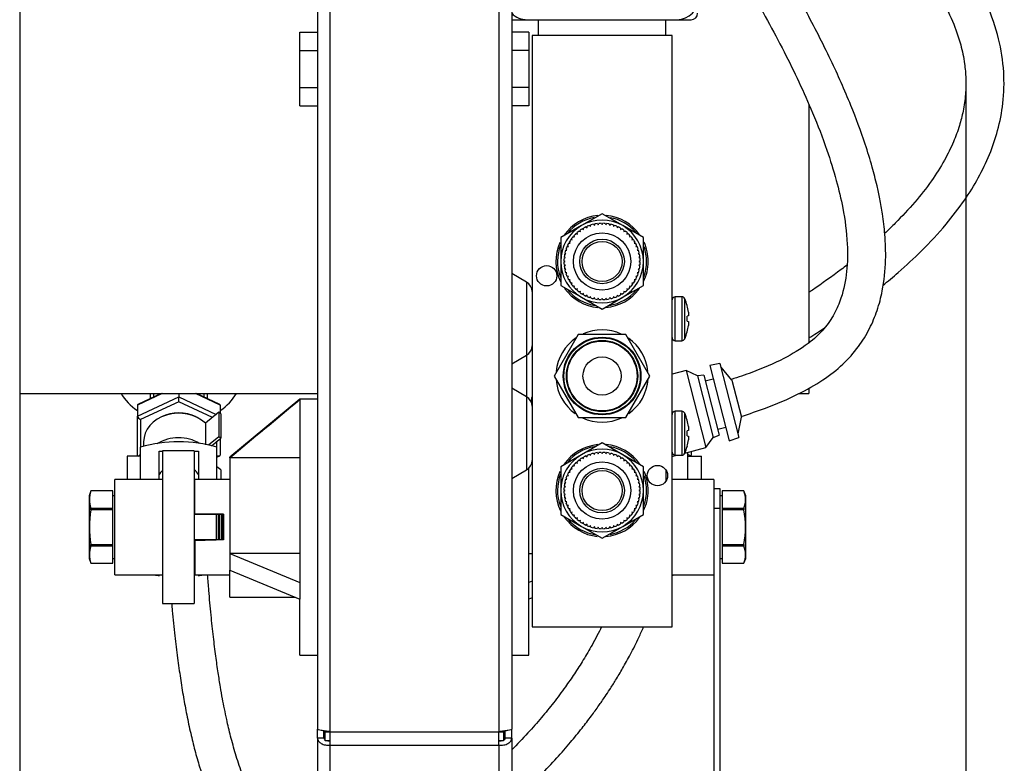
# Model space of a CAD drawing. Units: millimetres. Extents: x -26 to 420, y 0 to 522.
# Drawn here: x 179 to 210, y 189 to 213 of the extents above; entities that cross this region are included whole.
import ezdxf
from ezdxf.enums import TextEntityAlignment as Align

# ---------------------------------------------------------------- set-up
doc = ezdxf.new("R2010")
doc.units = ezdxf.units.MM
for name, color, linetype in [('2153684_DUMMY', 7, 'Continuous'), ('2155462-0', 7, 'Continuous'), ('2155505-0', 7, 'Continuous'), ('2155540-0', 7, 'Continuous'), ('2155551', 7, 'Continuous'), ('2155554', 7, 'Continuous'), ('2156237_DUMMY1', 7, 'Continuous'), ('2156238_DUMMY1', 7, 'Continuous'), ('2156263', 7, 'Continuous'), ('2156264_DUMMY', 7, 'Continuous'), ('4013530_PLAN', 7, 'Continuous'), ('4145290', 7, 'Continuous'), ('4146440-0', 7, 'Continuous'), ('4600160', 7, 'Continuous'), ('4600170', 7, 'Continuous'), ('4600190-1', 7, 'Continuous'), ('4617510', 7, 'Continuous'), ('4650110', 7, 'Continuous'), ('4650640', 7, 'Continuous'), ('4650690', 7, 'Continuous'), ('4910360-1', 7, 'Continuous'), ('4910420', 7, 'Continuous'), ('4911660', 7, 'Continuous'), ('4951140-1', 7, 'Continuous'), ('66473', 7, 'Continuous'), ('Drawing', 7, 'Continuous')]:
    doc.layers.add(name, color=color, linetype=linetype)
doc.styles.add('SEACAD_arial_ttf', font='txt')
doc.dimstyles.new('ISO', dxfattribs={"dimtxt": 3.5, "dimasz": 3.5, "dimexe": 1.75, "dimexo": 0, "dimgap": 1.75, "dimtad": 1, "dimdec": 0, "dimlfac": 5, "dimdsep": 46, "dimtxsty": 'SEACAD_arial_ttf', "dimblk1": '_SE_FILLED', "dimblk2": '_SE_FILLED', "dimsah": 1, "dimcen": 1.75, "dimazin": 0, "dimtfac": 1, "dimtdec": 0, "dimtmove": 0, "dimatfit": 3, "dimfxl": 0, "dimtolj": 1, "dimarcsym": 0})

# ---------------------------------------------------------------- blocks, each defined once
blk = doc.blocks.new('SE1')
at = {"layer": '2153684_DUMMY', "color": 7, "linetype": 'Continuous'}
for p, q in [((201.339, 198), (201.14, 198)), ((201.339, 197.383), (201.339, 198)), ((201.139, 197.383), (201.139, 186.618)), ((201.339, 197.383), (201.14, 197.383)), ((201.339, 186.618), (201.339, 197.383))]:
    blk.add_line(p, q, dxfattribs=at)
at = {"layer": '2155462-0', "color": 7, "linetype": 'Continuous'}
for p, q in [((188.925, 190.366), (188.925, 190.391)), ((188.925, 190.083), (188.925, 190.366)), ((188.925, 190.366), (189.085, 190.366)), ((189.084, 190.083), (188.925, 190.083))]:
    blk.add_line(p, q, dxfattribs=at)
at = {"layer": '2155505-0', "color": 7, "linetype": 'Continuous'}
for p, q in [((195.255, 204.498), (194.785, 204.769)), ((195.255, 204.498), (195.255, 202.202)), ((194.785, 201.93), (195.255, 202.202)), ((195.255, 202.202), (195.255, 200.898)), ((195.255, 200.898), (194.785, 201.169)), ((195.255, 200.898), (195.255, 198.602)), ((194.785, 198.33), (195.255, 198.602)), ((194.385, 190.366), (194.525, 190.366)), ((194.525, 190.366), (194.525, 190.083)), ((194.525, 190.083), (194.387, 190.083))]:
    blk.add_line(p, q, dxfattribs=at)
for centre, start, end in [((195.085, 204.204), 0, 60), ((195.085, 202.496), 300, 0), ((195.085, 200.604), 0, 60), ((195.085, 200.896), 335.1162, 0), ((195.085, 198.896), 300, 0)]:
    blk.add_arc(centre, 0.34, start, end, dxfattribs=at)
at = {"layer": '2155540-0', "color": 7, "linetype": 'Continuous'}
for p, q in [((184.825, 198.3), (184.81, 198.285)), ((184.825, 197.204), (184.825, 198.3)), ((185.925, 198.3), (184.825, 198.3)), ((185.725, 197.202), (184.81, 197.202)), ((184.825, 197.204), (185.725, 197.204)), ((185.725, 197.204), (185.725, 196.404)), ((185.725, 196.404), (184.825, 196.404)), ((184.825, 196.404), (184.825, 195.3)), ((184.81, 195.315), (184.825, 195.3)), ((184.825, 195.3), (185.925, 195.3))]:
    blk.add_line(p, q, dxfattribs=at)
at = {"layer": '2155551', "color": 7, "linetype": 'Continuous'}
for p, q in [((182.31, 195.3), (182.31, 198.3)), ((183.81, 198.3), (182.31, 198.3)), ((199.662, 198.3), (199.64, 198.3)), ((201.14, 198.3), (199.825, 198.3)), ((201.14, 198.3), (201.14, 196.798)), ((185.501, 197.192), (184.81, 197.212)), ((185.174, 197.203), (185.501, 197.194)), ((185.501, 197.192), (185.501, 197.194)), ((185.51, 197.184), (185.51, 197.182)), ((185.51, 196.414), (185.51, 197.182)), ((184.81, 196.384), (185.501, 196.404)), ((182.31, 195.3), (183.81, 195.3)), ((199.825, 195.3), (201.139, 195.3))]:
    blk.add_line(p, q, dxfattribs=at)
for centre, start, end in [((185.5, 197.184), 359.9696, 88.3151), ((185.5, 197.182), 359.9911, 88.3345), ((185.5, 196.414), 271.6447, 359.9903)]:
    blk.add_arc(centre, 0.01, start, end, dxfattribs=at)
at = {"layer": '2155554', "color": 7, "linetype": 'Continuous'}
for p, q in [((183.81, 199.2), (183.81, 194.4)), ((184.81, 199.2), (183.81, 199.2)), ((184.81, 199.2), (184.81, 194.4)), ((199.64, 198.256), (199.64, 198.583)), ((183.81, 194.4), (184.81, 194.4))]:
    blk.add_line(p, q, dxfattribs=at)
at = {"layer": '2156237_DUMMY1', "color": 7, "linetype": 'Continuous'}
for points, knots in [([(188.123, 186.684), (188.068, 186.707), (187.939, 186.768), (187.704, 186.91), (187.466, 187.107), (187.251, 187.334), (187.078, 187.552), (186.917, 187.786), (186.727, 188.106), (186.512, 188.539), (186.294, 189.086), (186.107, 189.658), (185.955, 190.214), (185.843, 190.689), (185.761, 191.082), (185.695, 191.423), (185.629, 191.799), (185.558, 192.243), (185.484, 192.767), (185.409, 193.373), (185.335, 194.062), (185.276, 194.712), (185.242, 195.135), (185.23, 195.298)], [0.4927724, 0.4927724, 0.4927724, 0.4927724, 0.4977508, 0.5049227, 0.5173464, 0.526983, 0.5364286, 0.5459254, 0.5563124, 0.5751689, 0.5966926, 0.6182774, 0.6387203, 0.657573, 0.6696372, 0.6808506, 0.6937692, 0.7092852, 0.7274624, 0.7483335, 0.7718817, 0.7980232, 0.8143877, 0.8143877, 0.8143877, 0.8143877]), ([(184.101, 194.399), (184.107, 194.326), (184.138, 193.985), (184.197, 193.413), (184.282, 192.704), (184.372, 192.062), (184.467, 191.468), (184.574, 190.89), (184.692, 190.334), (184.826, 189.787), (184.984, 189.229), (185.188, 188.616), (185.445, 187.982), (185.751, 187.381), (186.088, 186.857), (186.442, 186.429), (186.807, 186.086), (187.181, 185.812), (187.601, 185.589), (188.05, 185.432), (188.417, 185.362), (188.628, 185.342), (188.685, 185.338)], [0.1964236, 0.1964236, 0.1964236, 0.1964236, 0.2032469, 0.2280959, 0.2500449, 0.2701196, 0.2890529, 0.3068104, 0.3255444, 0.3427485, 0.359829, 0.3799911, 0.4027843, 0.422729, 0.4409623, 0.4574086, 0.4694195, 0.4815637, 0.4936466, 0.5050814, 0.5160471, 0.5200574, 0.5200574, 0.5200574, 0.5200574]), ([(197.612, 193.67), (197.517, 193.476), (197.332, 193.124), (197.043, 192.632), (196.762, 192.194), (196.451, 191.745), (196.108, 191.286), (195.715, 190.803), (195.28, 190.307), (194.961, 189.972), (194.786, 189.797)], [0.1195918, 0.1195918, 0.1195918, 0.1195918, 0.1408169, 0.1585521, 0.1753025, 0.1913463, 0.2112112, 0.2303279, 0.2506925, 0.2737257, 0.2737257, 0.2737257, 0.2737257]), ([(195.329, 188.649), (195.454, 188.769), (195.753, 189.063), (196.19, 189.524), (196.62, 190.015), (196.981, 190.458), (197.276, 190.844), (197.48, 191.126), (197.621, 191.328), (197.736, 191.496), (197.882, 191.717), (198.068, 192.011), (198.288, 192.38), (198.534, 192.826), (198.752, 193.264), (198.883, 193.555), (198.932, 193.668)], [0.7170426, 0.7170426, 0.7170426, 0.7170426, 0.7316042, 0.7523174, 0.7709487, 0.7873663, 0.8014328, 0.8128506, 0.817547, 0.8228162, 0.8304853, 0.8405615, 0.8530236, 0.8678323, 0.8849225, 0.8957235, 0.8957235, 0.8957235, 0.8957235])]:
    blk.add_open_spline(points, degree=3, knots=knots, dxfattribs=at)
at = {"layer": '2156238_DUMMY1', "color": 7, "linetype": 'Continuous'}
for points, knots in [([(206.446, 204.396), (206.609, 204.528), (207.026, 204.877), (207.694, 205.496), (208.404, 206.257), (208.997, 207.03), (209.456, 207.767), (209.809, 208.496), (210.08, 209.283), (210.249, 210.156), (210.274, 211.143), (210.104, 212.197), (209.728, 213.275), (209.204, 214.256), (208.615, 215.111), (208.004, 215.869), (207.315, 216.631), (206.502, 217.433), (205.645, 218.182), (204.869, 218.793), (204.379, 219.15), (204.154, 219.307), (204.125, 219.327)], [0.0591436, 0.0591436, 0.0591436, 0.0591436, 0.0667447, 0.0787687, 0.0920594, 0.1030639, 0.1120959, 0.1209902, 0.1294659, 0.1387904, 0.1492925, 0.1610211, 0.1738156, 0.1882885, 0.2006004, 0.2117865, 0.2245033, 0.2391894, 0.2551011, 0.2683594, 0.2781343, 0.2795853, 0.2795853, 0.2795853, 0.2795853]), ([(202.001, 200.282), (202.255, 200.364), (202.876, 200.575), (203.717, 200.93), (204.554, 201.396), (205.189, 201.891), (205.685, 202.444), (206.036, 203.02), (206.284, 203.613), (206.471, 204.332), (206.553, 205.138), (206.526, 205.949), (206.45, 206.591), (206.361, 207.1), (206.254, 207.592), (206.105, 208.167), (205.844, 209.014), (205.422, 210.144), (204.795, 211.552), (204.037, 213.03), (203.21, 214.485), (202.366, 215.858), (201.515, 217.16), (200.933, 218.005), (200.641, 218.419), (200.623, 218.445)], [0.024446, 0.024446, 0.024446, 0.024446, 0.0328422, 0.044908, 0.0544188, 0.0629899, 0.0708194, 0.0779673, 0.084544, 0.0913128, 0.1017464, 0.1103578, 0.117311, 0.1224863, 0.1269807, 0.1334846, 0.1415973, 0.1555362, 0.1724359, 0.191614, 0.2098444, 0.2277789, 0.2457778, 0.2634555, 0.2646356, 0.2646356, 0.2646356, 0.2646356]), ([(204.126, 217.844), (204.259, 217.743), (204.592, 217.485), (205.173, 217.005), (205.859, 216.386), (206.559, 215.683), (207.203, 214.96), (207.766, 214.241), (208.251, 213.499), (208.634, 212.752), (208.89, 212.031), (209.017, 211.419), (209.063, 210.896), (209.052, 210.395), (208.982, 209.897), (208.854, 209.393), (208.662, 208.874), (208.371, 208.286), (207.964, 207.648), (207.445, 206.988), (206.942, 206.452), (206.619, 206.141), (206.507, 206.036)], [0.7558528, 0.7558528, 0.7558528, 0.7558528, 0.7626732, 0.7729861, 0.7859127, 0.7989689, 0.8114315, 0.8231004, 0.8337677, 0.844532, 0.8536897, 0.8605495, 0.8656378, 0.87093, 0.8766929, 0.8817054, 0.8875678, 0.8946051, 0.9033289, 0.9131307, 0.9238217, 0.9294154, 0.9294154, 0.9294154, 0.9294154]), ([(200.676, 216.245), (200.84, 215.997), (201.38, 215.171), (202.295, 213.688), (203.342, 211.797), (204.144, 210.101), (204.672, 208.737), (204.986, 207.735), (205.22, 206.751), (205.349, 205.792), (205.336, 204.838), (205.188, 204.094), (204.93, 203.49), (204.588, 202.991), (204.064, 202.509), (203.276, 202.046), (202.478, 201.708), (201.903, 201.511), (201.688, 201.442)], [0.7821879, 0.7821879, 0.7821879, 0.7821879, 0.7925969, 0.816323, 0.8407584, 0.8637869, 0.8772755, 0.8880341, 0.8976058, 0.9097691, 0.9189775, 0.9280915, 0.9338407, 0.939903, 0.9472173, 0.9566629, 0.968547, 0.975632, 0.975632, 0.975632, 0.975632]), ([(205.324, 205.039), (205.263, 204.991), (204.902, 204.716), (204.509, 204.436), (204.162, 204.202), (204.127, 204.179)], [0.94842617, 0.94842617, 0.94842617, 0.94842617, 0.95131798, 0.96545199, 0.96705717, 0.96705717, 0.96705717, 0.96705717])]:
    blk.add_open_spline(points, degree=3, knots=knots, dxfattribs=at)
blk.add_open_spline([(204.127, 202.746), (204.286, 202.847), (204.449, 202.952), (204.611, 203.059)], degree=3, dxfattribs=at)
at = {"layer": '2156263', "color": 7, "linetype": 'Continuous'}
for p, q in [((194.825, 212.75), (195.275, 212.75)), ((199.975, 212.75), (200.425, 212.75))]:
    blk.add_line(p, q, dxfattribs=at)
for centre, start, end in [((200.425, 212.95), 270, 0), ((194.825, 212.95), 258.463, 270)]:
    blk.add_arc(centre, 0.2, start, end, dxfattribs=at)
at = {"layer": '2156264_DUMMY', "color": 7, "linetype": 'Continuous'}
blk.add_line((195.275, 212.75), (199.975, 212.75), dxfattribs=at)
for centre, start, end in [((199.975, 213.45), 270, 0), ((195.275, 213.45), 225.573, 270)]:
    blk.add_arc(centre, 0.7, start, end, dxfattribs=at)
at = {"layer": '4013530_PLAN', "color": 7, "linetype": 'Continuous'}
for p, q in [((188.905, 190.394), (188.905, 190.126)), ((194.545, 190.391), (194.545, 190.112)), ((194.565, 190.394), (194.565, 190.126))]:
    blk.add_line(p, q, dxfattribs=at)
at = {"layer": '4145290', "color": 7, "linetype": 'Continuous'}
for p, q in [((188.125, 200.82), (185.925, 199)), ((188.125, 200.82), (188.125, 200.809)), ((188.685, 200.82), (188.125, 200.82)), ((188.125, 200.809), (188.125, 195.055)), ((195.425, 200.737), (195.397, 200.76)), ((185.925, 198.979), (185.925, 199)), ((185.925, 198.979), (185.925, 195.97)), ((188.125, 198.979), (185.925, 198.979)), ((195.325, 195.055), (195.325, 198.655)), ((188.125, 195.97), (185.925, 195.97)), ((185.925, 195.97), (185.925, 195.45)), ((185.925, 195.97), (188.125, 195.055)), ((195.325, 195.97), (195.425, 195.97)), ((185.925, 194.6), (185.925, 195.45)), ((185.925, 195.45), (188.125, 194.536)), ((188.125, 195.055), (188.125, 194.536)), ((195.425, 195.097), (195.325, 195.055)), ((195.325, 194.536), (195.325, 195.055)), ((185.925, 194.6), (187.971, 194.6)), ((188.125, 192.78), (188.125, 194.536)), ((195.425, 194.577), (195.325, 194.536)), ((195.325, 192.78), (195.325, 194.536)), ((188.125, 192.78), (188.685, 192.78)), ((194.785, 192.78), (195.325, 192.78))]:
    blk.add_line(p, q, dxfattribs=at)
for points in [[(185.925, 198.979), (186.658, 199.591), (187.391, 200.2), (188.125, 200.809)], [(195.425, 200.726), (195.414, 200.736), (195.402, 200.746), (195.39, 200.755)]]:
    blk.add_open_spline(points, degree=3, dxfattribs=at)
at = {"layer": '4146440-0', "color": 7, "linetype": 'Continuous'}
for p, q in [((179.325, 221.4), (179.325, 201)), ((204.125, 210.083), (204.125, 202.577)), ((204.125, 201.146), (204.125, 201)), ((179.325, 201), (188.685, 201)), ((203.806, 201), (204.125, 201))]:
    blk.add_line(p, q, dxfattribs=at)
at = {"layer": '4600160', "color": 7, "linetype": 'Continuous'}
for p, q in [((185.588, 200.412), (185.164, 200.067)), ((185.644, 200.366), (185.588, 200.412)), ((185.588, 200.412), (185.588, 199.642)), ((185.644, 200.366), (185.644, 199.596)), ((185.164, 200.067), (185.164, 199.39)), ((185.588, 199.642), (185.257, 199.374)), ((185.348, 199.355), (185.644, 199.596)), ((185.644, 199.596), (185.588, 199.642)), ((183.22, 199.482), (183.22, 199.337)), ((182.705, 199.029), (182.705, 198.3)), ((183.045, 199.029), (182.705, 199.029)), ((183.125, 199.029), (183.045, 199.029)), ((200.325, 199.029), (200.405, 199.029)), ((200.405, 199.029), (200.745, 199.029)), ((200.745, 198.3), (200.745, 199.029)), ((185.644, 198.598), (185.525, 198.695)), ((185.644, 198.598), (185.644, 198.3))]:
    blk.add_line(p, q, dxfattribs=at)
blk.add_arc((184.323, 198.329), 1.282, 58.6702, 122.1922, dxfattribs=at)
blk.add_ellipse((184.325, 199.482), major_axis=(1.105, 0), ratio=0.8125, start_param=0.709879, end_param=3.141593, dxfattribs=at)
for points in [[(183.045, 199.029), (183.072, 199.046), (183.099, 199.063), (183.125, 199.08)], [(200.405, 199.029), (200.383, 199.044), (200.36, 199.059), (200.337, 199.073)]]:
    blk.add_open_spline(points, degree=3, dxfattribs=at)
at = {"layer": '4600170', "color": 7, "linetype": 'Continuous'}
for p, q in [((183.125, 198.3), (183.125, 199.315)), ((185.525, 198.3), (185.525, 199.315)), ((183.71, 199.192), (183.81, 199.192)), ((183.71, 198.3), (183.71, 199.192)), ((184.81, 199.192), (184.94, 199.192)), ((184.94, 199.192), (184.94, 198.3)), ((200.325, 198.3), (200.325, 199.153)), ((183.71, 195.273), (183.71, 195.299)), ((184.94, 195.299), (184.94, 195.273))]:
    blk.add_line(p, q, dxfattribs=at)
for centre, radius, start, end in [((184.325, 195.048), 4.433, 74.2939, 105.7061), ((184.875, 202.594), 7.413, 259.7569, 260.9642), ((183.776, 202.594), 7.413, 279.0358, 280.2226), ((198.576, 202.594), 7.413, 279.7054, 280.2226)]:
    blk.add_arc(centre, radius, start, end, dxfattribs=at)
for centre, major_axis, start_param, end_param in [((184.325, 199.558), (1.025, 0), 1.007805, 2.133788), ((184.325, 198.217), (0.68, 0), 2.430046, 2.700795), ((184.325, 198.217), (0.68, 0), 0.440797, 0.776693)]:
    blk.add_ellipse(centre, major_axis=major_axis, ratio=0.8125, start_param=start_param, end_param=end_param, dxfattribs=at)
at = {"layer": '4600190-1', "color": 7, "linetype": 'Continuous'}
for p, q in [((183.806, 201), (183.025, 200.634)), ((183.025, 200.284), (184.325, 200.894)), ((183.77, 201), (183.041, 200.658)), ((183.425, 201), (183.425, 200.838)), ((183.525, 201), (183.525, 200.885)), ((184.325, 201), (184.325, 200.894)), ((184.325, 200.894), (185.502, 200.342)), ((184.325, 200.742), (184.325, 200.894)), ((185.625, 200.634), (184.845, 201)), ((185.61, 200.658), (184.881, 201)), ((185.125, 200.885), (185.125, 201)), ((185.225, 200.838), (185.225, 201)), ((183.025, 200.634), (183.025, 200.284)), ((184.325, 200.742), (183.125, 200.179)), ((185.383, 200.246), (184.325, 200.742)), ((185.625, 200.634), (185.625, 200.381)), ((183.025, 199.064), (183.025, 200.284)), ((183.125, 200.179), (183.125, 199.315)), ((185.625, 199.581), (185.625, 199.064)), ((185.525, 199.315), (185.525, 199.5)), ((185.525, 199.001), (185.61, 199.041)), ((200.397, 199.035), (200.41, 199.041)), ((200.425, 199.179), (200.425, 199.064))]:
    blk.add_line(p, q, dxfattribs=at)
for centre, major_axis, ratio, start_param, end_param in [((184.325, 201.715), (-2.016, 0), 0.8125, 0.451544, 0.869981), ((184.325, 201.715), (-2.016, 0), 0.8125, 2.271612, 2.690049), ((183.125, 200.587), (0.0962, -0.0611), 0.44909, 2.863602, 3.419583), ((185.525, 200.587), (-0.0962, -0.0611), 0.44909, 2.863602, 3.419583), ((183.125, 200.237), (0.0962, -0.0611), 0.44909, 3.419583, 4.990379), ((183.125, 199.111), (0.0962, 0.0611), 0.44909, 2.863602, 3.419583), ((185.525, 199.111), (-0.0962, 0.0611), 0.44909, 1.848787, 3.419583), ((200.325, 199.111), (-0.0962, 0.0611), 0.44909, 2.863602, 3.419583)]:
    blk.add_ellipse(centre, major_axis=major_axis, ratio=ratio, start_param=start_param, end_param=end_param, dxfattribs=at)
at = {"layer": '4617510', "color": 7, "linetype": 'Continuous'}
for p, q in [((197.625, 206.651), (196.975, 206.276)), ((198.275, 206.276), (197.625, 206.651)), ((196.975, 206.276), (196.325, 205.9)), ((196.849, 206.012), (196.84, 206.057)), ((196.902, 206.107), (196.944, 206.088)), ((196.944, 206.088), (196.939, 206.134)), ((197.006, 206.177), (197.045, 206.154)), ((197.045, 206.154), (197.045, 206.2)), ((197.117, 206.237), (197.154, 206.21)), ((197.154, 206.21), (197.158, 206.255)), ((197.233, 206.284), (197.267, 206.253)), ((197.267, 206.253), (197.277, 206.298)), ((197.354, 206.319), (197.384, 206.285)), ((197.384, 206.285), (197.398, 206.328)), ((197.477, 206.341), (197.504, 206.303)), ((197.504, 206.303), (197.523, 206.345)), ((197.603, 206.35), (197.625, 206.31)), ((197.625, 206.31), (197.648, 206.35)), ((197.728, 206.345), (197.747, 206.303)), ((197.747, 206.303), (197.774, 206.341)), ((197.852, 206.328), (197.867, 206.285)), ((197.867, 206.285), (197.897, 206.319)), ((197.974, 206.298), (197.984, 206.253)), ((197.984, 206.253), (198.018, 206.284)), ((198.092, 206.255), (198.097, 206.21)), ((198.097, 206.21), (198.134, 206.237)), ((198.205, 206.2), (198.205, 206.154)), ((198.205, 206.154), (198.245, 206.177)), ((198.925, 205.9), (198.275, 206.276)), ((198.312, 206.134), (198.307, 206.088)), ((198.307, 206.088), (198.349, 206.107)), ((198.411, 206.057), (198.402, 206.012)), ((196.325, 205.9), (196.325, 205.15)), ((196.621, 205.73), (196.598, 205.77)), ((196.641, 205.836), (196.687, 205.832)), ((196.687, 205.832), (196.668, 205.874)), ((196.719, 205.936), (196.763, 205.926)), ((196.763, 205.926), (196.749, 205.97)), ((196.806, 206.026), (196.849, 206.012)), ((198.402, 206.012), (198.445, 206.026)), ((198.502, 205.97), (198.488, 205.926)), ((198.488, 205.926), (198.532, 205.936)), ((198.583, 205.874), (198.564, 205.832)), ((198.564, 205.832), (198.61, 205.836)), ((198.653, 205.77), (198.63, 205.73)), ((198.925, 205.15), (198.925, 205.9)), ((196.477, 205.499), (196.522, 205.508)), ((196.522, 205.508), (196.492, 205.542)), ((196.52, 205.617), (196.566, 205.622)), ((196.566, 205.622), (196.539, 205.659)), ((196.575, 205.73), (196.621, 205.73)), ((198.63, 205.73), (198.676, 205.73)), ((198.712, 205.659), (198.685, 205.622)), ((198.685, 205.622), (198.731, 205.617)), ((198.759, 205.542), (198.729, 205.508)), ((198.729, 205.508), (198.774, 205.499)), ((196.325, 205.15), (196.325, 204.399)), ((196.465, 205.15), (196.426, 205.173)), ((196.426, 205.127), (196.465, 205.15)), ((196.43, 205.252), (196.472, 205.271)), ((196.472, 205.271), (196.435, 205.298)), ((196.447, 205.377), (196.491, 205.391)), ((196.491, 205.391), (196.457, 205.422)), ((198.794, 205.422), (198.76, 205.391)), ((198.76, 205.391), (198.804, 205.377)), ((198.816, 205.298), (198.779, 205.271)), ((198.779, 205.271), (198.821, 205.252)), ((198.825, 205.173), (198.785, 205.15)), ((198.785, 205.15), (198.825, 205.127)), ((198.925, 204.399), (198.925, 205.15)), ((196.472, 205.029), (196.43, 205.047)), ((196.435, 205.002), (196.472, 205.029)), ((196.491, 204.909), (196.447, 204.923)), ((196.457, 204.878), (196.491, 204.909)), ((198.804, 204.923), (198.76, 204.909)), ((198.76, 204.909), (198.794, 204.878)), ((198.821, 205.047), (198.779, 205.029)), ((198.779, 205.029), (198.816, 205.002)), ((196.522, 204.791), (196.477, 204.801)), ((196.492, 204.757), (196.522, 204.791)), ((196.566, 204.678), (196.52, 204.683)), ((196.539, 204.641), (196.566, 204.678)), ((196.621, 204.57), (196.575, 204.57)), ((196.598, 204.53), (196.621, 204.57)), ((198.676, 204.57), (198.63, 204.57)), ((198.63, 204.57), (198.653, 204.53)), ((198.731, 204.683), (198.685, 204.678)), ((198.685, 204.678), (198.712, 204.641)), ((198.774, 204.801), (198.729, 204.791)), ((198.729, 204.791), (198.759, 204.757)), ((196.325, 204.399), (196.975, 204.024)), ((196.687, 204.468), (196.641, 204.463)), ((196.668, 204.426), (196.687, 204.468)), ((196.763, 204.374), (196.719, 204.364)), ((196.749, 204.33), (196.763, 204.374)), ((196.849, 204.288), (196.806, 204.274)), ((196.84, 204.243), (196.849, 204.288)), ((196.944, 204.211), (196.902, 204.193)), ((196.939, 204.166), (196.944, 204.211)), ((198.275, 204.024), (198.925, 204.399)), ((198.349, 204.193), (198.307, 204.211)), ((198.307, 204.211), (198.312, 204.166)), ((198.445, 204.274), (198.402, 204.288)), ((198.402, 204.288), (198.411, 204.243)), ((198.532, 204.364), (198.488, 204.374)), ((198.488, 204.374), (198.502, 204.33)), ((198.61, 204.463), (198.564, 204.468)), ((198.564, 204.468), (198.583, 204.426)), ((196.975, 204.024), (197.625, 203.649)), ((197.045, 204.145), (197.006, 204.122)), ((197.045, 204.099), (197.045, 204.145)), ((197.154, 204.09), (197.117, 204.063)), ((197.158, 204.044), (197.154, 204.09)), ((197.267, 204.047), (197.233, 204.016)), ((197.277, 204.002), (197.267, 204.047)), ((197.384, 204.015), (197.354, 203.981)), ((197.398, 203.972), (197.384, 204.015)), ((197.504, 203.996), (197.477, 203.959)), ((197.523, 203.954), (197.504, 203.996)), ((197.625, 203.99), (197.603, 203.95)), ((197.625, 203.649), (198.275, 204.024)), ((197.648, 203.95), (197.625, 203.99)), ((197.747, 203.996), (197.728, 203.954)), ((197.774, 203.959), (197.747, 203.996)), ((197.867, 204.015), (197.852, 203.972)), ((197.897, 203.981), (197.867, 204.015)), ((197.984, 204.047), (197.974, 204.002)), ((198.018, 204.016), (197.984, 204.047)), ((198.097, 204.09), (198.092, 204.044)), ((198.134, 204.063), (198.097, 204.09)), ((198.245, 204.122), (198.205, 204.145)), ((198.205, 204.145), (198.205, 204.099)), ((197.625, 199.451), (196.975, 199.076)), ((198.275, 199.076), (197.625, 199.451)), ((196.975, 199.076), (196.325, 198.7)), ((197.006, 198.977), (197.045, 198.954)), ((197.045, 198.954), (197.045, 199)), ((197.117, 199.037), (197.154, 199.01)), ((197.154, 199.01), (197.158, 199.055)), ((197.233, 199.084), (197.267, 199.053)), ((197.267, 199.053), (197.277, 199.098)), ((197.354, 199.119), (197.384, 199.085)), ((197.384, 199.085), (197.398, 199.128)), ((197.477, 199.141), (197.504, 199.103)), ((197.504, 199.103), (197.523, 199.145)), ((197.603, 199.15), (197.625, 199.11)), ((197.625, 199.11), (197.648, 199.15)), ((197.728, 199.145), (197.747, 199.103)), ((197.747, 199.103), (197.774, 199.141)), ((197.852, 199.128), (197.867, 199.085)), ((197.867, 199.085), (197.897, 199.119)), ((197.974, 199.098), (197.984, 199.053)), ((197.984, 199.053), (198.018, 199.084)), ((198.092, 199.055), (198.097, 199.01)), ((198.097, 199.01), (198.134, 199.037)), ((198.205, 199), (198.205, 198.954)), ((198.205, 198.954), (198.245, 198.977)), ((198.925, 198.7), (198.275, 199.076)), ((196.325, 198.7), (196.325, 197.95)), ((196.641, 198.636), (196.687, 198.632)), ((196.687, 198.632), (196.668, 198.674)), ((196.719, 198.736), (196.763, 198.726)), ((196.763, 198.726), (196.749, 198.77)), ((196.806, 198.826), (196.849, 198.812)), ((196.849, 198.812), (196.84, 198.857)), ((196.902, 198.907), (196.944, 198.888)), ((196.944, 198.888), (196.939, 198.934)), ((198.312, 198.934), (198.307, 198.888)), ((198.307, 198.888), (198.349, 198.907)), ((198.411, 198.857), (198.402, 198.812)), ((198.402, 198.812), (198.445, 198.826)), ((198.502, 198.77), (198.488, 198.726)), ((198.488, 198.726), (198.532, 198.736)), ((198.583, 198.674), (198.564, 198.632)), ((198.564, 198.632), (198.61, 198.636)), ((198.925, 197.95), (198.925, 198.7)), ((196.522, 198.308), (196.492, 198.342)), ((196.52, 198.417), (196.566, 198.422)), ((196.566, 198.422), (196.539, 198.459)), ((196.575, 198.53), (196.621, 198.53)), ((196.621, 198.53), (196.598, 198.57)), ((198.653, 198.57), (198.63, 198.53)), ((198.63, 198.53), (198.676, 198.53)), ((198.712, 198.459), (198.685, 198.422)), ((198.685, 198.422), (198.731, 198.417)), ((198.759, 198.342), (198.729, 198.308)), ((196.43, 198.052), (196.472, 198.071)), ((196.472, 198.071), (196.435, 198.098)), ((196.447, 198.177), (196.491, 198.191)), ((196.491, 198.191), (196.457, 198.222)), ((196.477, 198.299), (196.522, 198.308)), ((198.729, 198.308), (198.774, 198.299)), ((198.794, 198.222), (198.76, 198.191)), ((198.76, 198.191), (198.804, 198.177)), ((198.816, 198.098), (198.779, 198.071)), ((198.779, 198.071), (198.821, 198.052)), ((196.325, 197.95), (196.325, 197.199)), ((196.465, 197.95), (196.426, 197.973)), ((196.426, 197.927), (196.465, 197.95)), ((196.472, 197.829), (196.43, 197.847)), ((196.435, 197.802), (196.472, 197.829)), ((196.491, 197.709), (196.447, 197.723)), ((196.457, 197.678), (196.491, 197.709)), ((198.804, 197.723), (198.76, 197.709)), ((198.76, 197.709), (198.794, 197.678)), ((198.821, 197.847), (198.779, 197.829)), ((198.779, 197.829), (198.816, 197.802)), ((198.825, 197.973), (198.785, 197.95)), ((198.785, 197.95), (198.825, 197.927)), ((198.925, 197.199), (198.925, 197.95)), ((196.522, 197.591), (196.477, 197.601)), ((196.492, 197.557), (196.522, 197.591)), ((196.566, 197.478), (196.52, 197.483)), ((196.539, 197.441), (196.566, 197.478)), ((198.731, 197.483), (198.685, 197.478)), ((198.685, 197.478), (198.712, 197.441)), ((198.774, 197.601), (198.729, 197.591)), ((198.729, 197.591), (198.759, 197.557)), ((196.325, 197.199), (196.975, 196.824)), ((196.621, 197.37), (196.575, 197.37)), ((196.598, 197.33), (196.621, 197.37)), ((196.687, 197.268), (196.641, 197.263)), ((196.668, 197.226), (196.687, 197.268)), ((196.763, 197.174), (196.719, 197.164)), ((196.749, 197.13), (196.763, 197.174)), ((196.849, 197.088), (196.806, 197.074)), ((196.84, 197.043), (196.849, 197.088)), ((198.275, 196.824), (198.925, 197.199)), ((198.445, 197.074), (198.402, 197.088)), ((198.402, 197.088), (198.411, 197.043)), ((198.532, 197.164), (198.488, 197.174)), ((198.488, 197.174), (198.502, 197.13)), ((198.61, 197.263), (198.564, 197.268)), ((198.564, 197.268), (198.583, 197.226)), ((198.676, 197.37), (198.63, 197.37)), ((198.63, 197.37), (198.653, 197.33)), ((196.944, 197.011), (196.902, 196.993)), ((196.939, 196.966), (196.944, 197.011)), ((196.975, 196.824), (197.625, 196.449)), ((197.045, 196.945), (197.006, 196.922)), ((197.045, 196.899), (197.045, 196.945)), ((197.154, 196.89), (197.117, 196.863)), ((197.158, 196.844), (197.154, 196.89)), ((197.267, 196.847), (197.233, 196.816)), ((197.277, 196.802), (197.267, 196.847)), ((197.384, 196.815), (197.354, 196.781)), ((197.398, 196.772), (197.384, 196.815)), ((197.504, 196.796), (197.477, 196.759)), ((197.523, 196.754), (197.504, 196.796)), ((197.625, 196.79), (197.603, 196.75)), ((197.625, 196.449), (198.275, 196.824)), ((197.648, 196.75), (197.625, 196.79)), ((197.747, 196.796), (197.728, 196.754)), ((197.774, 196.759), (197.747, 196.796)), ((197.867, 196.815), (197.852, 196.772)), ((197.897, 196.781), (197.867, 196.815)), ((197.984, 196.847), (197.974, 196.802)), ((198.018, 196.816), (197.984, 196.847)), ((198.097, 196.89), (198.092, 196.844)), ((198.134, 196.863), (198.097, 196.89)), ((198.245, 196.922), (198.205, 196.945)), ((198.205, 196.945), (198.205, 196.899)), ((198.349, 196.993), (198.307, 197.011)), ((198.307, 197.011), (198.312, 196.966))]:
    blk.add_line(p, q, dxfattribs=at)
for centre, radius in [((197.625, 205.15), 0.9), ((197.625, 205.15), 0.7), ((197.625, 205.15), 0.63), ((197.625, 197.95), 0.9), ((197.625, 197.95), 0.7), ((197.625, 197.95), 0.63)]:
    blk.add_circle(centre, radius, dxfattribs=at)
for centre, radius, start, end in [((197.625, 205.15), 1.3, 60, 120), ((197.625, 205.15), 1.3, 120, 180), ((197.625, 205.15), 1.2, 127.0967, 130.9033), ((197.625, 205.15), 1.2, 121.0967, 124.9033), ((197.625, 205.15), 1.2, 115.0967, 118.9033), ((197.625, 205.15), 1.2, 109.0967, 112.9033), ((197.625, 205.15), 1.2, 103.0967, 106.9033), ((197.625, 205.15), 1.2, 97.0967, 100.9033), ((197.625, 205.15), 1.2, 91.0967, 94.9033), ((197.625, 205.15), 1.2, 85.0967, 88.9033), ((197.625, 205.15), 1.2, 79.0967, 82.9033), ((197.625, 205.15), 1.2, 73.0967, 76.9033), ((197.625, 205.15), 1.2, 67.0967, 70.9033), ((197.625, 205.15), 1.2, 61.0967, 64.9033), ((197.625, 205.15), 1.2, 55.0967, 58.9033), ((197.625, 205.15), 1.3, 0, 60), ((197.625, 205.15), 1.2, 49.0967, 52.9033), ((197.625, 205.15), 1.2, 145.0967, 148.9033), ((197.625, 205.15), 1.2, 139.0967, 142.9033), ((197.625, 205.15), 1.2, 133.0967, 136.9033), ((197.625, 205.15), 1.2, 43.0967, 46.9033), ((197.625, 205.15), 1.2, 37.0967, 40.9033), ((197.625, 205.15), 1.2, 31.0967, 34.9033), ((197.625, 205.15), 1.2, 163.0967, 166.9033), ((197.625, 205.15), 1.2, 157.0967, 160.9033), ((197.625, 205.15), 1.2, 151.0967, 154.9033), ((197.625, 205.15), 1.2, 25.0967, 28.9033), ((197.625, 205.15), 1.2, 19.0967, 22.9033), ((197.625, 205.15), 1.2, 13.0967, 16.9033), ((197.625, 205.15), 1.3, 180, 240), ((197.625, 205.15), 1.2, 175.0967, 178.9033), ((197.625, 205.15), 1.2, 169.0967, 172.9033), ((197.625, 205.15), 1.3, 300, 0), ((197.625, 205.15), 1.2, 7.0967, 10.9033), ((197.625, 205.15), 1.2, 1.0967, 4.9033), ((197.625, 205.15), 1.2, 181.0967, 184.9033), ((197.625, 205.15), 1.2, 187.0967, 190.9033), ((197.625, 205.15), 1.2, 193.0967, 196.9033), ((197.625, 205.15), 1.2, 343.0967, 346.9033), ((197.625, 205.15), 1.2, 349.0967, 352.9033), ((197.625, 205.15), 1.2, 355.0967, 358.9033), ((197.625, 205.15), 1.2, 199.0967, 202.9033), ((197.625, 205.15), 1.2, 205.0967, 208.9033), ((197.625, 205.15), 1.2, 211.0967, 214.9033), ((197.625, 205.15), 1.2, 325.0967, 328.9033), ((197.625, 205.15), 1.2, 331.0967, 334.9033), ((197.625, 205.15), 1.2, 337.0967, 340.9033), ((197.625, 205.15), 1.2, 217.0967, 220.9033), ((197.625, 205.15), 1.2, 223.0967, 226.9033), ((197.625, 205.15), 1.2, 229.0967, 232.9033), ((197.625, 205.15), 1.2, 307.0967, 310.9033), ((197.625, 205.15), 1.2, 313.0967, 316.9033), ((197.625, 205.15), 1.2, 319.0967, 322.9033), ((197.625, 205.15), 1.2, 235.0967, 238.9033), ((197.625, 205.15), 1.3, 240, 300), ((197.625, 205.15), 1.2, 241.0967, 244.9033), ((197.625, 205.15), 1.2, 247.0967, 250.9033), ((197.625, 205.15), 1.2, 253.0967, 256.9033), ((197.625, 205.15), 1.2, 259.0967, 262.9033), ((197.625, 205.15), 1.2, 265.0967, 268.9033), ((197.625, 205.15), 1.2, 271.0967, 274.9033), ((197.625, 205.15), 1.2, 277.0967, 280.9033), ((197.625, 205.15), 1.2, 283.0967, 286.9033), ((197.625, 205.15), 1.2, 289.0967, 292.9033), ((197.625, 205.15), 1.2, 295.0967, 298.9033), ((197.625, 205.15), 1.2, 301.0967, 304.9033), ((197.625, 197.95), 1.3, 60, 120), ((197.625, 197.95), 1.3, 120, 180), ((197.625, 197.95), 1.2, 121.0967, 124.9033), ((197.625, 197.95), 1.2, 115.0967, 118.9033), ((197.625, 197.95), 1.2, 109.0967, 112.9033), ((197.625, 197.95), 1.2, 103.0967, 106.9033), ((197.625, 197.95), 1.2, 97.0967, 100.9033), ((197.625, 197.95), 1.2, 91.0967, 94.9033), ((197.625, 197.95), 1.2, 85.0967, 88.9033), ((197.625, 197.95), 1.2, 79.0967, 82.9033), ((197.625, 197.95), 1.2, 73.0967, 76.9033), ((197.625, 197.95), 1.2, 67.0967, 70.9033), ((197.625, 197.95), 1.2, 61.0967, 64.9033), ((197.625, 197.95), 1.2, 55.0967, 58.9033), ((197.625, 197.95), 1.3, 0, 60), ((197.625, 197.95), 1.2, 145.0967, 148.9033), ((197.625, 197.95), 1.2, 139.0967, 142.9033), ((197.625, 197.95), 1.2, 133.0967, 136.9033), ((197.625, 197.95), 1.2, 127.0967, 130.9033), ((197.625, 197.95), 1.2, 49.0967, 52.9033), ((197.625, 197.95), 1.2, 43.0967, 46.9033), ((197.625, 197.95), 1.2, 37.0967, 40.9033), ((197.625, 197.95), 1.2, 31.0967, 34.9033), ((197.625, 197.95), 1.2, 157.0967, 160.9033), ((197.625, 197.95), 1.2, 151.0967, 154.9033), ((197.625, 197.95), 1.2, 25.0967, 28.9033), ((197.625, 197.95), 1.2, 19.0967, 22.9033), ((197.625, 197.95), 1.2, 175.0967, 178.9033), ((197.625, 197.95), 1.2, 169.0967, 172.9033), ((197.625, 197.95), 1.2, 163.0967, 166.9033), ((197.625, 197.95), 1.2, 13.0967, 16.9033), ((197.625, 197.95), 1.2, 7.0967, 10.9033), ((197.625, 197.95), 1.2, 1.0967, 4.9033), ((197.625, 197.95), 1.3, 180, 240), ((197.625, 197.95), 1.2, 181.0967, 184.9033), ((197.625, 197.95), 1.2, 187.0967, 190.9033), ((197.625, 197.95), 1.3, 300, 360), ((197.625, 197.95), 1.2, 349.0967, 352.9033), ((197.625, 197.95), 1.2, 355.0967, 358.9033), ((197.625, 197.95), 1.2, 193.0967, 196.9033), ((197.625, 197.95), 1.2, 199.0967, 202.9033), ((197.625, 197.95), 1.2, 205.0967, 208.9033), ((197.625, 197.95), 1.2, 331.0967, 334.9033), ((197.625, 197.95), 1.2, 337.0967, 340.9033), ((197.625, 197.95), 1.2, 343.0967, 346.9033), ((197.625, 197.95), 1.2, 211.0967, 214.9033), ((197.625, 197.95), 1.2, 217.0967, 220.9033), ((197.625, 197.95), 1.2, 223.0967, 226.9033), ((197.625, 197.95), 1.2, 313.0967, 316.9033), ((197.625, 197.95), 1.2, 319.0967, 322.9033), ((197.625, 197.95), 1.2, 325.0967, 328.9033), ((197.625, 197.95), 1.2, 229.0967, 232.9033), ((197.625, 197.95), 1.2, 235.0967, 238.9033), ((197.625, 197.95), 1.3, 240, 300), ((197.625, 197.95), 1.2, 241.0967, 244.9033), ((197.625, 197.95), 1.2, 247.0967, 250.9033), ((197.625, 197.95), 1.2, 253.0967, 256.9033), ((197.625, 197.95), 1.2, 283.0967, 286.9033), ((197.625, 197.95), 1.2, 289.0967, 292.9033), ((197.625, 197.95), 1.2, 295.0967, 298.9033), ((197.625, 197.95), 1.2, 301.0967, 304.9033), ((197.625, 197.95), 1.2, 307.0967, 310.9033), ((197.625, 197.95), 1.2, 259.0967, 262.9033), ((197.625, 197.95), 1.2, 265.0967, 268.9033), ((197.625, 197.95), 1.2, 271.0967, 274.9033), ((197.625, 197.95), 1.2, 277.0967, 280.9033)]:
    blk.add_arc(centre, radius, start, end, dxfattribs=at)
at = {"layer": '4650110', "color": 7, "linetype": 'Continuous'}
for p, q in [((196.875, 202.85), (196.124, 201.55)), ((198.376, 202.85), (196.875, 202.85)), ((199.127, 201.55), (198.376, 202.85)), ((196.124, 201.55), (196.875, 200.25)), ((198.376, 200.25), (199.127, 201.55)), ((196.875, 200.25), (198.376, 200.25))]:
    blk.add_line(p, q, dxfattribs=at)
for radius in [1.22, 1.2, 1.12, 1.1, 0.6]:
    blk.add_circle((197.625, 201.55), radius, dxfattribs=at)
at = {"layer": '4650640', "color": 7, "linetype": 'Continuous'}
for centre, start, end in [((197.625, 205.15), 100.4109, 140.4818), ((197.625, 205.15), 40.9116, 79.5533), ((197.625, 205.15), 158.3267, 200.5376), ((197.625, 205.15), 0, 19.0932), ((197.625, 205.15), 340.0323, 0), ((197.625, 205.15), 218.3919, 261.739), ((197.625, 205.15), 279.5733, 319.7706), ((197.625, 197.95), 100.4109, 140.4818), ((197.625, 197.95), 40.9116, 79.6261), ((197.625, 197.95), 158.3267, 200.5376), ((197.625, 197.95), 0, 19.0932), ((197.625, 197.95), 340.4839, 0), ((197.625, 197.95), 219.1302, 262.3653), ((197.625, 197.95), 280.3261, 318.6492)]:
    blk.add_arc(centre, 1.4, start, end, dxfattribs=at)
at = {"layer": '4650690', "color": 7, "linetype": 'Continuous'}
for p, q in [((201.327, 201.94), (201.012, 201.88)), ((201.012, 201.88), (201.619, 199.517)), ((201.327, 201.94), (201.924, 199.616)), ((201.922, 199.657), (201.345, 201.904)), ((201.708, 201.419), (201.364, 201.829)), ((200.268, 201.72), (199.825, 201.606)), ((200.268, 201.72), (200.891, 199.299)), ((200.621, 201.552), (200.268, 201.72)), ((200.822, 201.573), (200.621, 201.552)), ((200.621, 201.552), (201.119, 199.615)), ((200.822, 201.573), (201.305, 199.694)), ((201.121, 201.454), (200.869, 201.389)), ((201.708, 201.419), (202.007, 200.257)), ((201.903, 199.732), (202.007, 200.257)), ((201.258, 199.878), (201.51, 199.943)), ((200.891, 199.299), (201.119, 199.615)), ((201.119, 199.615), (201.305, 199.694)), ((201.619, 199.517), (201.924, 199.616)), ((200.226, 199.128), (200.891, 199.299)), ((199.825, 199.025), (199.962, 199.06))]:
    blk.add_line(p, q, dxfattribs=at)
for centre, start, end in [((201.248, 201.879), 14.417, 37.9951), ((201.825, 199.632), 350.8388, 14.417)]:
    blk.add_arc(centre, 0.1, start, end, dxfattribs=at)
at = {"layer": '4910360-1', "color": 7, "linetype": 'Continuous'}
for p, q in [((188.125, 211.777), (188.125, 212.355)), ((188.125, 212.355), (188.685, 212.355)), ((195.325, 212.355), (194.785, 212.355)), ((195.325, 212.355), (195.325, 211.777)), ((188.125, 210.622), (188.125, 211.777)), ((188.125, 211.777), (188.685, 211.777)), ((195.325, 211.777), (194.785, 211.777)), ((195.325, 211.777), (195.325, 210.622)), ((188.125, 210.045), (188.125, 210.622)), ((188.125, 210.622), (188.685, 210.622)), ((195.325, 210.622), (194.785, 210.622)), ((195.325, 210.622), (195.325, 210.045)), ((188.125, 210.045), (188.685, 210.045)), ((195.325, 210.045), (194.785, 210.045))]:
    blk.add_line(p, q, dxfattribs=at)
at = {"layer": '4910420', "color": 7, "linetype": 'Continuous'}
for p, q in [((181.566, 197.937), (181.51, 197.785)), ((181.51, 197.785), (181.51, 195.815)), ((181.566, 197.937), (181.566, 197.937)), ((182.255, 197.937), (181.566, 197.937)), ((182.255, 197.937), (181.566, 197.937)), ((182.255, 197.937), (182.255, 197.937)), ((182.255, 197.394), (182.255, 197.937)), ((182.31, 197.785), (182.255, 197.785)), ((201.395, 197.785), (201.339, 197.785)), ((201.395, 197.937), (201.395, 197.394)), ((201.395, 197.937), (201.395, 197.937)), ((202.084, 197.937), (201.395, 197.937)), ((202.084, 197.937), (201.395, 197.937)), ((202.084, 197.937), (202.084, 197.937)), ((202.139, 197.785), (202.084, 197.937)), ((202.139, 195.815), (202.139, 197.785)), ((181.566, 197.394), (182.255, 197.394)), ((181.566, 197.34), (181.566, 197.394)), ((182.255, 197.34), (182.255, 197.394)), ((201.395, 197.394), (201.395, 197.34)), ((201.395, 197.394), (202.084, 197.394)), ((202.084, 197.394), (202.084, 197.34)), ((182.255, 197.34), (181.566, 197.34)), ((182.255, 196.257), (182.255, 197.34)), ((185.41, 197.196), (185.41, 197.202)), ((185.51, 197.186), (185.51, 197.202)), ((185.574, 196.404), (185.574, 197.202)), ((185.61, 196.404), (185.61, 197.202)), ((185.674, 196.404), (185.674, 197.202)), ((185.71, 196.404), (185.71, 197.202)), ((201.395, 197.34), (201.395, 196.257)), ((202.084, 197.34), (201.395, 197.34)), ((181.566, 196.257), (182.255, 196.257)), ((181.566, 196.203), (181.566, 196.257)), ((182.255, 196.203), (181.566, 196.203)), ((182.255, 196.203), (182.255, 196.257)), ((182.255, 195.663), (182.255, 196.203)), ((185.51, 196.404), (185.51, 196.414)), ((201.395, 196.257), (201.395, 196.203)), ((201.395, 196.257), (202.084, 196.257)), ((201.395, 196.203), (201.395, 195.663)), ((202.084, 196.203), (201.395, 196.203)), ((202.084, 196.257), (202.084, 196.203)), ((181.51, 195.815), (181.566, 195.663)), ((181.566, 195.663), (182.255, 195.663)), ((181.566, 195.663), (181.566, 195.663)), ((181.566, 195.663), (182.255, 195.663)), ((182.255, 195.815), (182.31, 195.815)), ((182.255, 195.663), (182.255, 195.663)), ((201.339, 195.815), (201.395, 195.815)), ((201.395, 195.663), (201.395, 195.663)), ((201.395, 195.663), (202.084, 195.663)), ((201.395, 195.663), (202.084, 195.663)), ((202.084, 195.663), (202.139, 195.815)), ((202.084, 195.663), (202.084, 195.663))]:
    blk.add_line(p, q, dxfattribs=at)
for centre, radius, start, end in [((182.278, 197.665), 0.762, 159.1479, 200.8521), ((201.372, 197.665), 0.762, 339.1479, 20.8521), ((184.477, 196.799), 2.961, 169.4638, 190.5362), ((199.173, 196.799), 2.961, 349.4638, 10.5362), ((182.272, 195.933), 0.756, 159.0574, 200.9426), ((201.378, 195.933), 0.756, 339.0574, 20.9426)]:
    blk.add_arc(centre, radius, start, end, dxfattribs=at)
at = {"layer": '4911660', "color": 7, "linetype": 'Continuous'}
for p, q in [((199.925, 202.66), (199.925, 204.04)), ((200.131, 204.04), (199.925, 204.04)), ((200.131, 204.04), (200.131, 202.66)), ((200.223, 202.721), (200.223, 203.979)), ((200.296, 203.76), (200.298, 203.761)), ((200.336, 203.438), (200.296, 203.431)), ((200.296, 203.269), (200.336, 203.262)), ((199.925, 202.66), (200.131, 202.66)), ((200.296, 202.94), (200.298, 202.939)), ((199.925, 199.06), (199.925, 200.44)), ((200.131, 200.44), (199.925, 200.44)), ((200.131, 200.44), (200.131, 199.06)), ((200.223, 199.121), (200.223, 200.379)), ((200.296, 200.16), (200.298, 200.161)), ((200.336, 199.838), (200.296, 199.831)), ((200.296, 199.669), (200.336, 199.662)), ((200.296, 199.34), (200.298, 199.339)), ((199.925, 199.06), (200.131, 199.06))]:
    blk.add_line(p, q, dxfattribs=at)
for centre, radius, start, end in [((199.925, 203.94), 0.1, 90, 180), ((200.131, 203.94), 0.1, 23.1621, 90), ((198.752, 203.35), 1.6, 14.8816, 23.1621), ((198.586, 203.35), 1.712, 357.2772, 2.7228), ((199.925, 202.76), 0.1, 180, 270), ((200.131, 202.76), 0.1, 270, 336.8379), ((198.752, 203.35), 1.6, 336.8379, 345.1184), ((199.925, 200.34), 0.1, 90, 180), ((200.131, 200.34), 0.1, 23.1621, 90), ((198.752, 199.75), 1.6, 14.8816, 23.1621), ((198.586, 199.75), 1.712, 357.2772, 2.7228), ((198.752, 199.75), 1.6, 336.8379, 345.1184), ((199.925, 199.16), 0.1, 180, 270), ((200.131, 199.16), 0.1, 270, 336.8379)]:
    blk.add_arc(centre, radius, start, end, dxfattribs=at)
for centre, major_axis, start_param, end_param in [((198.785, 203.35), (0, 1.589), 4.844943, 4.973468), ((198.785, 203.35), (0, -1.589), 1.309717, 1.438242), ((198.785, 199.75), (0, 1.589), 4.844943, 4.973468), ((198.785, 199.75), (0, -1.589), 1.309717, 1.438242)]:
    blk.add_ellipse(centre, major_axis=major_axis, ratio=0.984808, start_param=start_param, end_param=end_param, dxfattribs=at)
for points in [[(200.336, 203.56), (200.34, 203.528), (200.342, 203.497), (200.342, 203.452), (200.34, 203.439), (200.336, 203.438)], [(200.336, 203.262), (200.34, 203.261), (200.342, 203.248), (200.342, 203.203), (200.34, 203.172), (200.336, 203.14)], [(200.336, 199.96), (200.34, 199.928), (200.342, 199.897), (200.342, 199.852), (200.34, 199.839), (200.336, 199.838)], [(200.336, 199.662), (200.34, 199.661), (200.342, 199.648), (200.342, 199.603), (200.34, 199.572), (200.336, 199.54)]]:
    blk.add_open_spline(points, degree=3, knots=[0, 0, 0, 0, 0.5, 0.5, 1, 1, 1, 1], dxfattribs=at)
at = {"layer": '4951140-1', "color": 7, "linetype": 'Continuous'}
for p, q in [((188.685, 220.955), (188.685, 190.452)), ((189.085, 190.369), (189.085, 221.038)), ((194.385, 221.038), (194.385, 190.369)), ((194.785, 220.955), (194.785, 190.452)), ((188.685, 190.169), (188.685, 190.452)), ((188.885, 190.169), (188.885, 190.397)), ((189.085, 190.369), (194.385, 190.369)), ((189.085, 189.945), (189.085, 190.369)), ((194.385, 189.945), (194.385, 190.369)), ((194.585, 190.169), (194.585, 190.397)), ((194.785, 190.169), (194.785, 190.452)), ((188.885, 190.169), (188.685, 190.169)), ((188.685, 190.169), (188.685, 184.524)), ((194.785, 190.169), (194.585, 190.169)), ((194.785, 190.169), (194.785, 184.524)), ((189.085, 189.945), (194.385, 189.945)), ((189.085, 184.183), (189.085, 189.945)), ((194.385, 189.945), (194.385, 184.183))]:
    blk.add_line(p, q, dxfattribs=at)
for points, knots in [([(189.085, 190.369), (189.033, 190.376), (188.981, 190.383), (188.884, 190.397), (188.84, 190.404), (188.766, 190.418), (188.736, 190.424), (188.696, 190.438), (188.685, 190.445), (188.685, 190.452)], [0, 0, 0, 0, 0.25, 0.25, 0.5, 0.5, 0.75, 0.75, 1, 1, 1, 1]), ([(194.785, 190.452), (194.785, 190.445), (194.775, 190.438), (194.735, 190.424), (194.705, 190.418), (194.631, 190.404), (194.587, 190.397), (194.49, 190.383), (194.438, 190.376), (194.385, 190.369)], [0, 0, 0, 0, 0.25, 0.25, 0.5, 0.5, 0.75, 0.75, 1, 1, 1, 1]), ([(188.685, 190.169), (188.685, 190.137), (188.696, 190.105), (188.736, 190.046), (188.766, 190.02), (188.84, 189.977), (188.884, 189.961), (188.981, 189.943), (189.033, 189.94), (189.085, 189.945)], [0, 0, 0, 0, 0.25, 0.25, 0.5, 0.5, 0.75, 0.75, 1, 1, 1, 1]), ([(188.885, 190.169), (188.885, 190.142), (188.907, 190.115), (188.944, 190.098), (188.945, 190.098), (188.945, 190.098)], [0, 0, 0, 0, 0.5, 0.5, 0.5053548, 0.5053548, 0.5053548, 0.5053548]), ([(194.385, 189.945), (194.438, 189.94), (194.49, 189.943), (194.587, 189.961), (194.631, 189.977), (194.705, 190.02), (194.735, 190.046), (194.775, 190.105), (194.785, 190.137), (194.785, 190.169)], [0, 0, 0, 0, 0.25, 0.25, 0.5, 0.5, 0.75, 0.75, 1, 1, 1, 1]), ([(194.526, 190.098), (194.526, 190.098), (194.527, 190.098), (194.564, 190.115), (194.585, 190.142), (194.585, 190.169)], [0.4946452, 0.4946452, 0.4946452, 0.4946452, 0.5, 0.5, 1, 1, 1, 1])]:
    blk.add_open_spline(points, degree=3, knots=knots, dxfattribs=at)
for points in [[(189.008, 190.083), (189.033, 190.08), (189.059, 190.082), (189.085, 190.086)], [(194.385, 190.086), (194.411, 190.082), (194.436, 190.081), (194.459, 190.082)]]:
    blk.add_open_spline(points, degree=3, dxfattribs=at)
at = {"layer": '66473', "color": 7, "linetype": 'Continuous'}
for p, q in [((195.625, 212.25), (195.625, 212.75)), ((199.625, 212.25), (199.625, 212.75)), ((195.425, 212.25), (195.425, 193.67)), ((199.825, 212.25), (195.425, 212.25)), ((199.825, 193.67), (199.825, 212.25)), ((195.425, 193.67), (199.825, 193.67))]:
    blk.add_line(p, q, dxfattribs=at)
for centre in [(195.885, 204.7), (199.365, 198.42)]:
    blk.add_circle(centre, 0.32, dxfattribs=at)
for centre, start, end in [((197.625, 205.15), 95.3777, 145.6725), ((197.625, 205.15), 34.8327, 85.0128), ((197.625, 205.15), 155.7099, 205.9391), ((197.625, 205.15), 0, 24.5146), ((197.625, 205.15), 334.1405, 0), ((197.625, 205.15), 215.7295, 264.7257), ((197.625, 205.15), 274.4642, 324.2504), ((197.625, 201.55), 65.3666, 114.2976), ((197.625, 201.55), 124.272, 174.2676), ((197.625, 201.55), 5.7491, 54.8298), ((197.625, 201.55), 184.2349, 234.5667), ((197.625, 201.55), 305.6826, 356.1705), ((197.625, 201.55), 244.9112, 295.4054), ((197.625, 197.95), 95.3777, 145.6725), ((197.625, 197.95), 34.8327, 85.0128), ((197.625, 197.95), 155.7099, 205.9391), ((197.625, 197.95), 0, 24.5146), ((197.625, 197.95), 334.1405, 0), ((197.625, 197.95), 215.1218, 264.1), ((197.625, 197.95), 274.5093, 324.2504)]:
    blk.add_arc(centre, 1.45, start, end, dxfattribs=at)
blk = doc.blocks.new('DMBLK3')
at = {"layer": 'Drawing', "linetype": 'Continuous'}
for points in [[(182.825, 168.491), (182.825, 169.658), (179.325, 169.075)], [(205.557, 168.491), (209.057, 169.075), (205.557, 169.658)]]:
    blk.add_hatch(color=136, dxfattribs=at).paths.add_polyline_path(points)
at = {"layer": 'Drawing', "color": 136, "linetype": 'Continuous'}
for p, q in [((179.325, 211.2), (179.325, 167.325)), ((209.057, 210.752), (209.057, 167.325)), ((179.325, 169.075), (209.057, 169.075))]:
    blk.add_line(p, q, dxfattribs=at)
at = {"layer": 'Drawing', "color": 136, "linetype": 'Continuous', "style": 'SEACAD_arial_ttf'}
for s, p in [('(', (188.484, 173.45)), (')', (198.3, 173.45)), ('150', (190.082, 173.45))]:
    blk.add_text(s, height=3.5, dxfattribs=at).set_placement(p, align=Align.TOP_LEFT)
blk = doc.blocks.new('_SE_FILLED')
at = {"color": 0}
blk.add_line((0, 0), (-1, 0), dxfattribs=at)
blk.add_solid([(0, 0), (-1, -0.1665), (-1, 0.1665), (0, 0)], dxfattribs=at)

msp = doc.modelspace()

# ---------------------------------------------------------------- block references
at = {"layer": 'Drawing'}
msp.add_blockref('SE1', (0, 0), dxfattribs=at)

# ---------------------------------------------------------------- dimensions: what is measured, and where the dimension line sits
at = {"layer": 'Drawing', "color": 136, "linetype": 'Continuous'}
dim = msp.add_linear_dim(base=(209.057, 169.075), p1=(179.325, 211.2), p2=(209.057, 210.752), text='\\A1;(<>)', dimstyle='ISO', dxfattribs=at)
dim.commit()
dim.dimension.update_dxf_attribs({"geometry": 'DMBLK3', "text_midpoint": (194.191, 169.075), "dimtype": 160})

doc.saveas('drawing.dxf')
